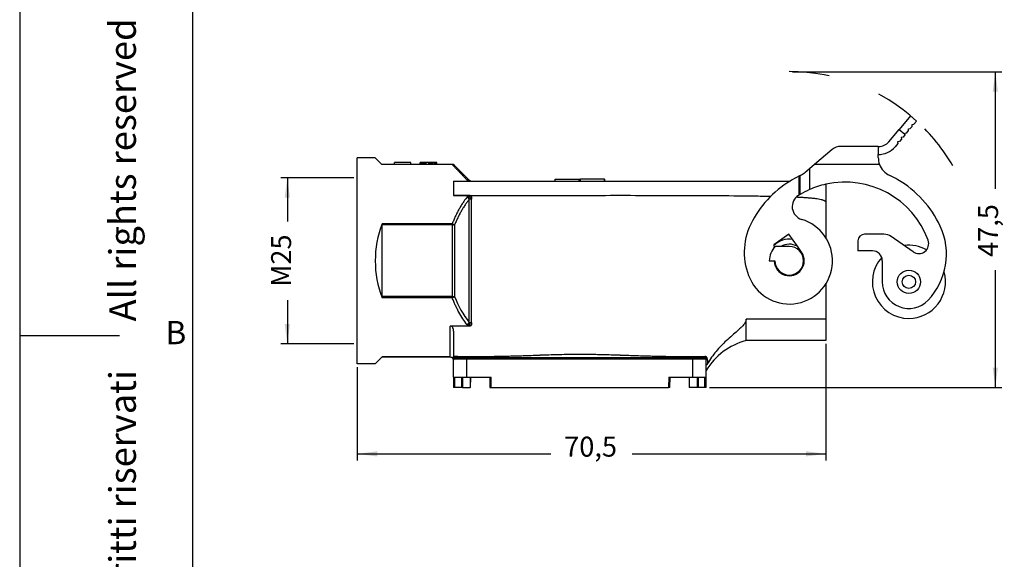
# Model space of a CAD drawing. Units: millimetres. Extents: x 2859 to 3084, y 258 to 555.
# Drawn here: x 2859 to 3007, y 373 to 454 of the extents above; entities that cross this region are included whole.
import ezdxf

# ---------------------------------------------------------------- set-up
doc = ezdxf.new("R2010")
doc.units = ezdxf.units.MM
doc.linetypes.add('DASHED', pattern=[15, 7, -8])
doc.layers.add('1', color=7, linetype='Continuous')
doc.styles.add('CONVERTER_11', font='ARIAL.TTF', dxfattribs={"width": 1.2})
doc.styles.add('CONVERTER_14', font='simplex.shx', dxfattribs={"width": 0.95})
doc.dimstyles.new('ME10_DIM_10', dxfattribs={"dimtxt": 3, "dimasz": 3, "dimexe": 1, "dimexo": 0.5, "dimgap": 2, "dimtad": 0, "dimdsep": 46, "dimtxsty": 'CONVERTER_14', "dimsah": 1, "dimcen": 0.09, "dimclrd": 2, "dimclre": 2, "dimclrt": 4, "dimadec": 0, "dimazin": 0, "dimtfac": 1, "dimtdec": 4, "dimtix": 1, "dimtmove": 0, "dimatfit": 3, "dimfxl": 1, "dimtolj": 1, "dimtzin": 0, "dimarcsym": 0})
doc.dimstyles.new('ME10_DIM_11', dxfattribs={"dimtxt": 3, "dimasz": 3, "dimexe": 1, "dimexo": 0.5, "dimgap": 2, "dimtad": 0, "dimdsep": 46, "dimtxsty": 'CONVERTER_14', "dimsah": 1, "dimcen": 0.09, "dimclrd": 2, "dimclre": 2, "dimclrt": 4, "dimadec": 0, "dimazin": 0, "dimtfac": 1, "dimtdec": 4, "dimtix": 1, "dimtmove": 0, "dimatfit": 3, "dimfxl": 1, "dimtolj": 1, "dimtzin": 0, "dimarcsym": 0})
doc.dimstyles.new('ME10_DIM_13', dxfattribs={"dimtxt": 3, "dimasz": 3, "dimexe": 1, "dimexo": 0.5, "dimgap": 2, "dimtad": 0, "dimtih": 1, "dimtoh": 1, "dimdsep": 46, "dimtxsty": 'CONVERTER_14', "dimsah": 1, "dimcen": 0.09, "dimclrd": 2, "dimclre": 2, "dimclrt": 4, "dimadec": 0, "dimazin": 0, "dimtfac": 1, "dimtdec": 4, "dimtix": 1, "dimtmove": 0, "dimatfit": 3, "dimfxl": 1, "dimtolj": 1, "dimtzin": 0, "dimarcsym": 0})

# ---------------------------------------------------------------- blocks, each defined once
blk = doc.blocks.new('*D1')
at = {"layer": '1', "color": 2, "linetype": 'Continuous'}
for p, q in [((2908.93, 430.33), (2897.91, 430.33)), ((2898.91, 430.33), (2898.91, 423.73)), ((2898.91, 411.93), (2898.91, 405.33)), ((2908.93, 405.33), (2897.91, 405.33))]:
    blk.add_line(p, q, dxfattribs=at)
at = {"layer": '1', "color": 2}
for points in [[(2899.3, 427.33), (2898.51, 427.33), (2898.91, 430.33)], [(2898.51, 408.33), (2899.3, 408.33), (2898.91, 405.33)]]:
    blk.add_solid(points, dxfattribs=at)
at = {"layer": '1', "color": 4, "insert": (2900.41, 413.93), "char_height": 3, "attachment_point": 7, "rotation": 90, "line_spacing_factor": 0.60024, "style": 'CONVERTER_14'}
blk.add_mtext('M25', dxfattribs=at)
blk = doc.blocks.new('*D2')
at = {"layer": '1', "color": 2, "linetype": 'Continuous'}
for p, q in [((2974.93, 446.28), (3006.44, 446.28)), ((3005.44, 428.66), (3005.44, 446.28)), ((3005.44, 398.78), (3005.44, 416.41)), ((2962.43, 398.78), (3006.44, 398.78))]:
    blk.add_line(p, q, dxfattribs=at)
at = {"layer": '1', "color": 2}
for points in [[(3005.83, 443.28), (3005.04, 443.28), (3005.44, 446.28)], [(3005.04, 401.78), (3005.83, 401.78), (3005.44, 398.78)]]:
    blk.add_solid(points, dxfattribs=at)
at = {"layer": '1', "color": 4, "insert": (3006.79, 418.41), "char_height": 3, "attachment_point": 7, "rotation": 90, "line_spacing_factor": 0.60024, "style": 'CONVERTER_14'}
blk.add_mtext('47,5', dxfattribs=at)
blk = doc.blocks.new('*D4')
at = {"layer": '1', "color": 2, "linetype": 'Continuous'}
for p, q in [((2979.93, 405.33), (2979.93, 387.79)), ((2909.43, 401.83), (2909.43, 387.79)), ((2909.43, 388.79), (2938.56, 388.79)), ((2950.81, 388.79), (2979.93, 388.79))]:
    blk.add_line(p, q, dxfattribs=at)
at = {"layer": '1', "color": 2}
for points in [[(2912.43, 389.19), (2912.43, 388.4), (2909.43, 388.79)], [(2976.93, 388.4), (2976.93, 389.19), (2979.93, 388.79)]]:
    blk.add_solid(points, dxfattribs=at)
at = {"layer": '1', "color": 4, "insert": (2940.56, 387.44), "char_height": 3, "attachment_point": 7, "rotation": 0.0001, "line_spacing_factor": 0.60024, "style": 'CONVERTER_14'}
blk.add_mtext('70,5', dxfattribs=at)

msp = doc.modelspace()

# ---------------------------------------------------------------- linework, layer by layer
at = {"color": 7, "linetype": 'Continuous'}
for p, q in [((2992.68, 439.631), (2990.967, 437.589)), ((2992.68, 439.631), (2993.599, 438.86)), ((2993.185, 438.366), (2993.599, 438.86)), ((2989.423, 435.749), (2990.967, 437.589)), ((2991.817, 437.047), (2992.099, 437.072)), ((2992.099, 437.072), (2992.385, 437.412)), ((2992.36, 437.694), (2992.642, 437.719)), ((2992.385, 437.412), (2992.36, 437.694)), ((2992.642, 437.719), (2992.928, 438.059)), ((2992.903, 438.341), (2993.185, 438.366)), ((2992.928, 438.059), (2992.903, 438.341)), ((2991.013, 435.778), (2990.731, 435.753)), ((2990.731, 435.753), (2990.756, 435.472)), ((2991.299, 436.119), (2991.013, 435.778)), ((2991.556, 436.425), (2991.274, 436.4)), ((2991.274, 436.4), (2991.299, 436.119)), ((2991.842, 436.765), (2991.556, 436.425)), ((2991.833, 436.862), (2991.817, 437.047)), ((2991.833, 436.862), (2991.842, 436.765)), ((2980.904, 434.567), (2978.244, 432.335)), ((2987.823, 435.035), (2982.189, 435.035)), ((2987.823, 435.035), (2987.823, 433.835)), ((2987.823, 435.035), (2987.89, 435.035)), ((2990.756, 435.472), (2990.342, 434.978)), ((2909.433, 430.335), (2909.433, 433.335)), ((2912.133, 433.335), (2909.433, 433.335)), ((2913.133, 432.335), (2912.133, 433.335)), ((2917.514, 432.635), (2915.014, 432.635)), ((2915.014, 432.335), (2915.014, 432.635)), ((2917.514, 432.335), (2917.514, 432.635)), ((2918.885, 432.335), (2918.885, 432.635)), ((2918.916, 432.635), (2918.885, 432.635)), ((2918.916, 432.335), (2918.916, 432.635)), ((2919.01, 432.635), (2918.916, 432.635)), ((2919.01, 432.335), (2919.01, 432.635)), ((2919.135, 432.635), (2919.01, 432.635)), ((2919.135, 432.335), (2919.135, 432.635)), ((2919.322, 432.635), (2919.135, 432.635)), ((2919.479, 432.635), (2919.322, 432.635)), ((2919.322, 432.335), (2919.322, 432.635)), ((2919.479, 432.335), (2919.479, 432.635)), ((2919.604, 432.635), (2919.479, 432.635)), ((2919.697, 432.635), (2919.604, 432.635)), ((2919.604, 432.335), (2919.604, 432.635)), ((2919.697, 432.335), (2919.697, 432.635)), ((2919.791, 432.635), (2919.697, 432.635)), ((2920.197, 432.635), (2919.791, 432.635)), ((2919.791, 432.335), (2919.791, 432.635)), ((2920.197, 432.335), (2920.197, 432.635)), ((2920.354, 432.635), (2920.197, 432.635)), ((2920.354, 432.335), (2920.354, 432.635)), ((2920.572, 432.635), (2920.354, 432.635)), ((2920.76, 432.635), (2920.572, 432.635)), ((2920.572, 432.335), (2920.572, 432.635)), ((2920.979, 432.635), (2920.76, 432.635)), ((2920.76, 432.335), (2920.76, 432.635)), ((2920.979, 432.335), (2920.979, 432.635)), ((2921.197, 432.635), (2920.979, 432.635)), ((2921.197, 432.335), (2921.197, 432.635)), ((2921.385, 432.635), (2921.197, 432.635)), ((2921.385, 432.335), (2921.385, 432.635)), ((2987.823, 433.381), (2987.823, 433.835)), ((2915.014, 432.335), (2913.133, 432.335)), ((2913.166, 432.301), (2913.133, 432.335)), ((2917.514, 432.335), (2915.014, 432.335)), ((2918.885, 432.335), (2917.514, 432.335)), ((2918.916, 432.335), (2918.885, 432.335)), ((2919.01, 432.335), (2918.916, 432.335)), ((2919.135, 432.335), (2919.01, 432.335)), ((2919.322, 432.335), (2919.135, 432.335)), ((2919.479, 432.335), (2919.322, 432.335)), ((2919.604, 432.335), (2919.479, 432.335)), ((2919.697, 432.335), (2919.604, 432.335)), ((2919.791, 432.335), (2919.697, 432.335)), ((2920.197, 432.335), (2919.791, 432.335)), ((2920.354, 432.335), (2920.197, 432.335)), ((2920.572, 432.335), (2920.354, 432.335)), ((2920.76, 432.335), (2920.572, 432.335)), ((2920.979, 432.335), (2920.76, 432.335)), ((2921.197, 432.335), (2920.979, 432.335)), ((2921.385, 432.335), (2921.197, 432.335)), ((2923.725, 432.335), (2921.385, 432.335)), ((2924.079, 432.188), (2926.286, 429.981)), ((2977.475, 431.69), (2976.751, 431.083)), ((2978.244, 432.335), (2977.475, 431.69)), ((2909.433, 405.335), (2909.433, 430.335)), ((2923.933, 429.835), (2926.178, 429.835)), ((2926.178, 429.835), (2926.64, 429.835)), ((2926.64, 429.835), (2939.183, 429.835)), ((2939.183, 429.835), (2939.183, 430.135)), ((2939.183, 430.135), (2939.216, 430.135)), ((2939.183, 429.835), (2939.216, 429.835)), ((2939.216, 430.135), (2942.824, 430.135)), ((2939.216, 429.835), (2942.824, 429.835)), ((2942.824, 430.135), (2943.041, 430.135)), ((2942.824, 429.835), (2943.041, 429.835)), ((2946.65, 430.135), (2943.041, 430.135)), ((2943.041, 429.835), (2946.65, 429.835)), ((2946.65, 430.135), (2946.683, 430.135)), ((2946.65, 429.835), (2946.683, 429.835)), ((2946.683, 429.835), (2946.683, 430.135)), ((2946.683, 429.835), (2974.558, 429.835)), ((2976.075, 427.829), (2976.075, 430.654)), ((2976.075, 430.654), (2976.075, 430.654)), ((2979.933, 429.349), (2979.933, 426.635)), ((2926.433, 427.645), (2923.933, 427.645)), ((2979.933, 426.635), (2979.933, 421.299)), ((2913.133, 423.22), (2913.133, 412.45)), ((2974.383, 421.828), (2972.13, 420.251)), ((2975.651, 420.018), (2974.383, 421.828)), ((2984.77, 420.835), (2984.77, 419.335)), ((2988.64, 421.835), (2985.77, 421.835)), ((2993.055, 419.184), (2989.787, 421.473)), ((2972.13, 420.251), (2972.141, 419.77)), ((2974.433, 419.985), (2972.34, 419.985)), ((2976.276, 419.125), (2975.651, 420.018)), ((2986.933, 419.335), (2984.77, 419.335)), ((2971.433, 417.835), (2972.283, 417.835)), ((2972.182, 417.835), (2972.183, 417.786)), ((2988.433, 417.835), (2988.433, 414.671)), ((2979.933, 414.371), (2979.933, 409.035)), ((2967.933, 405.835), (2967.933, 409.035)), ((2979.933, 409.035), (2979.933, 405.835)), ((2926.433, 408.024), (2923.433, 408.024)), ((2923.933, 407.252), (2923.933, 403.423)), ((2909.433, 402.335), (2909.433, 405.335)), ((2979.933, 405.835), (2967.933, 405.835)), ((2912.133, 402.335), (2913.133, 403.335)), ((2913.133, 403.335), (2913.166, 403.368)), ((2923.433, 403.335), (2913.133, 403.335)), ((2923.933, 403.085), (2923.933, 403.423)), ((2923.933, 402.901), (2923.933, 403.085)), ((2924.133, 403.285), (2925.933, 403.285)), ((2925.933, 403.285), (2959.933, 403.285)), ((2959.933, 403.285), (2961.733, 403.285)), ((2961.933, 402.124), (2961.933, 403.085)), ((2912.133, 402.335), (2909.433, 402.335)), ((2923.933, 402.835), (2923.933, 402.901)), ((2923.933, 400.335), (2923.933, 402.835)), ((2961.933, 401.335), (2961.933, 402.124)), ((2923.933, 400.335), (2924.133, 400.335)), ((2923.933, 400.335), (2923.933, 398.785)), ((2924.133, 400.335), (2925.113, 400.335)), ((2925.113, 400.335), (2925.255, 400.335)), ((2925.255, 400.335), (2925.933, 400.335)), ((2925.933, 400.335), (2926.438, 400.335)), ((2926.438, 400.335), (2926.496, 400.335)), ((2926.483, 398.785), (2926.496, 400.335)), ((2926.496, 400.335), (2929.369, 400.335)), ((2929.369, 400.335), (2929.383, 398.785)), ((2929.369, 400.335), (2929.569, 400.335)), ((2956.296, 400.335), (2956.496, 400.335)), ((2956.483, 398.785), (2956.496, 400.335)), ((2956.496, 400.335), (2959.369, 400.335)), ((2959.369, 400.335), (2959.428, 400.335)), ((2959.369, 400.335), (2959.383, 398.785)), ((2959.428, 400.335), (2959.933, 400.335)), ((2959.933, 400.335), (2960.611, 400.335)), ((2960.611, 400.335), (2960.752, 400.335)), ((2960.752, 400.335), (2961.733, 400.335)), ((2961.733, 400.335), (2961.933, 400.335)), ((2961.933, 400.335), (2961.933, 401.335)), ((2961.933, 398.785), (2961.933, 400.335)), ((2924.133, 398.785), (2923.933, 398.785)), ((2925.1, 398.785), (2924.133, 398.785)), ((2925.241, 398.785), (2925.1, 398.785)), ((2925.241, 398.785), (2926.424, 398.785)), ((2926.483, 398.785), (2926.424, 398.785)), ((2929.383, 398.785), (2929.583, 398.785)), ((2929.583, 398.785), (2956.283, 398.785)), ((2956.483, 398.785), (2956.283, 398.785)), ((2959.441, 398.785), (2959.383, 398.785)), ((2960.624, 398.785), (2959.441, 398.785)), ((2960.765, 398.785), (2960.624, 398.785)), ((2961.733, 398.785), (2960.765, 398.785)), ((2961.933, 398.785), (2961.733, 398.785))]:
    msp.add_line(p, q, dxfattribs=at)
at = {"color": 2, "linetype": 'Continuous'}
for p, q in [((2990.967, 437.589), (2991.833, 436.862)), ((2923.725, 432.301), (2913.166, 432.301)), ((2977.475, 431.69), (2977.475, 428.545)), ((2988.011, 432.335), (2978.244, 432.335)), ((2939.216, 429.835), (2939.216, 430.135)), ((2942.824, 429.835), (2942.824, 430.135)), ((2943.041, 429.835), (2943.041, 430.135)), ((2946.65, 429.835), (2946.65, 430.135)), ((2975.875, 430.558), (2975.875, 427.709)), ((2926.286, 408.565), (2926.286, 427.104)), ((2926.64, 408.565), (2926.64, 427.104)), ((2923.725, 423.22), (2913.133, 423.22)), ((2923.725, 423.399), (2913.166, 423.399)), ((2923.725, 423.22), (2923.725, 412.45)), ((2924.079, 423.22), (2924.079, 412.45)), ((2923.725, 412.45), (2913.133, 412.45)), ((2923.725, 412.27), (2913.166, 412.27)), ((2979.933, 409.035), (2967.933, 409.035)), ((2923.433, 403.368), (2923.433, 408.024)), ((2923.433, 403.368), (2913.166, 403.368)), ((2923.433, 403.368), (2923.433, 403.335)), ((2923.933, 403.085), (2925.933, 403.085)), ((2925.933, 403.085), (2925.933, 403.285)), ((2925.933, 403.085), (2959.933, 403.085)), ((2925.933, 400.335), (2925.933, 403.085)), ((2959.933, 403.085), (2959.933, 403.285)), ((2959.933, 403.085), (2961.933, 403.085)), ((2959.933, 400.335), (2959.933, 403.085)), ((2924.133, 398.785), (2924.133, 400.335)), ((2925.113, 400.335), (2925.1, 398.785)), ((2925.255, 400.335), (2925.241, 398.785)), ((2926.438, 400.335), (2926.424, 398.785)), ((2929.583, 398.785), (2929.569, 400.335)), ((2956.296, 400.335), (2956.283, 398.785)), ((2959.441, 398.785), (2959.428, 400.335)), ((2960.624, 398.785), (2960.611, 400.335)), ((2960.765, 398.785), (2960.752, 400.335)), ((2961.733, 398.785), (2961.733, 400.335))]:
    msp.add_line(p, q, dxfattribs=at)
at = {"color": 7, "linetype": 'Continuous'}
for radius in [1.75, 1]:
    msp.add_circle((2992.433, 414.671), radius, dxfattribs=at)
for centre, radius, start, end in [((2987.89, 437.035), 2, 270, 320), ((2982.189, 433.035), 2, 90, 130), ((2987.89, 437.034), 3.2, 268.80387, 320.0163), ((2990.823, 433.381), 3, 180, 200.4067), ((2923.725, 431.835), 0.5, 67.61257, 90), ((2923.725, 431.835), 0.5, 45, 60.25076), ((2990.823, 433.381), 3, 200.4067, 244.83197), ((2926.64, 430.335), 0.5, 225, 270), ((2982.823, 416.355), 15.811, 121.51352, 153.8272), ((2982.823, 416.355), 15.811, 116.06879, 121.51352), ((2982.823, 416.355), 15.811, 115.26471, 116.06879), ((2974.823, 433.381), 3, 294.65974, 310), ((2982.823, 416.355), 13.311, 20.09404, 102.54148), ((2982.823, 416.355), 15.811, 59.89718, 64.83197), ((2982.822, 416.357), 15.81, 24.9861, 59.88997), ((2982.823, 416.355), 13.311, 113.68981, 120.46141), ((2982.823, 416.355), 13.311, 102.54148, 113.68981), ((2976.875, 425.976), 2, 121.7268, 253.30253), ((2982.823, 416.355), 13.311, 121.46534, 121.7268), ((2982.823, 416.355), 13.311, 120.46141, 121.46534), ((2974.433, 417.835), 6.5, 204.69675, 73.30253), ((2927.633, 417.835), 15.5, 158.96053, 201.03947), ((2913.633, 423.22), 0.5, 158.96053, 180), ((2977.212, 419.113), 9.559, 153.8272, 204.69675), ((2988.089, 418.81), 10, 316.38037, 24.99489), ((2974.433, 417.835), 3.25, 81.18694, 135.04253), ((2985.77, 420.835), 1, 90, 180), ((2988.64, 419.835), 2, 55, 90), ((2993.916, 420.413), 1.5, 235, 20.09404), ((2974.433, 417.835), 3, 134.22004, 180), ((2974.433, 417.835), 2.15, 180, 90), ((2974.433, 417.835), 2.5, 60.84193, 120.68342), ((2986.933, 417.835), 1.5, 0, 90), ((2992.433, 414.671), 5.5, 61.06648, 97.51079), ((2974.433, 417.835), 2.25, 181.22947, 35), ((2992.433, 414.671), 5.5, 138.04902, 270), ((2992.433, 414.671), 5.5, 270, 15.62567), ((2992.433, 414.671), 4, 180, 316.38037), ((2913.633, 412.45), 0.5, 180, 201.03947), ((2970.495, 396.169), 10, 104.84558, 148.89421), ((2923.433, 402.835), 0.5, 0, 90), ((2924.133, 403.085), 0.2, 90, 180), ((2961.733, 403.085), 0.2, 0, 90)]:
    msp.add_arc(centre, radius, start, end, dxfattribs=at)
at = {"color": 2, "linetype": 'Continuous'}
msp.add_arc((2938.079, 417.835), 15, 201.03948, 218.16885, dxfattribs=at)
for points, knots in [([(2923.725, 432.326), (2923.725, 432.328), (2923.725, 432.33), (2923.725, 432.332), (2923.725, 432.334), (2923.725, 432.334), (2923.725, 432.335)], [0, 0, 0, 0, 0.0035985168, 0.0062985371, 0.0073512485, 0.0084039599, 0.0084039599, 0.0084039599, 0.0084039599]), ([(2923.857, 432.313), (2923.836, 432.317), (2923.792, 432.327), (2923.748, 432.326), (2923.725, 432.326)], [0, 0, 0, 0, 0.06499514, 0.13239509, 0.13239509, 0.13239509, 0.13239509]), ([(2923.725, 432.301), (2923.725, 432.304), (2923.725, 432.309), (2923.725, 432.315), (2923.725, 432.321), (2923.725, 432.325), (2923.725, 432.326)], [0, 0, 0, 0, 0.007628668, 0.014490782, 0.020156367, 0.024929389, 0.024929389, 0.024929389, 0.024929389]), ([(2923.919, 432.285), (2923.904, 432.289), (2923.872, 432.298), (2923.822, 432.305), (2923.773, 432.306), (2923.74, 432.303), (2923.725, 432.301)], [0, 0, 0, 0, 0.04861365, 0.09789006, 0.15118911, 0.19615276, 0.19615276, 0.19615276, 0.19615276]), ([(2923.725, 432.301), (2923.774, 432.251), (2923.873, 432.149), (2924.026, 431.991), (2924.173, 431.839), (2924.312, 431.696), (2924.441, 431.562), (2924.575, 431.424), (2924.712, 431.282), (2924.854, 431.136), (2924.975, 431.01), (2925.071, 430.911), (2925.138, 430.842), (2925.192, 430.786), (2925.235, 430.741), (2925.266, 430.709), (2925.285, 430.689), (2925.398, 430.573), (2925.613, 430.351), (2925.825, 430.132), (2925.933, 430.021)], [0, 0, 0, 0, 0.2084544, 0.4286721, 0.6602253, 0.8409316, 1.0275251, 1.2197486, 1.4174675, 1.6204249, 1.8285002, 1.940619, 2.0361185, 2.1148511, 2.176669, 2.2214247, 2.2489703, 2.2591582, 2.707943, 3.1737642, 3.1737642, 3.1737642, 3.1737642]), ([(2923.857, 432.313), (2923.867, 432.309), (2923.889, 432.301), (2923.909, 432.29), (2923.919, 432.285)], [0, 0, 0, 0, 0.033389747, 0.068613187, 0.068613187, 0.068613187, 0.068613187]), ([(2923.857, 432.313), (2923.867, 432.311), (2923.887, 432.308), (2923.906, 432.301), (2923.916, 432.297)], [0, 0, 0, 0, 0.030728879, 0.061282011, 0.061282011, 0.061282011, 0.061282011]), ([(2924.079, 432.188), (2924.067, 432.2), (2924.044, 432.221), (2924.004, 432.248), (2923.963, 432.269), (2923.933, 432.28), (2923.919, 432.285)], [0, 0, 0, 0, 0.0504764, 0.0924676, 0.14462816, 0.18822309, 0.18822309, 0.18822309, 0.18822309]), ([(2925.933, 430.021), (2925.941, 430.024), (2925.958, 430.03), (2925.983, 430.037), (2926.009, 430.044), (2926.034, 430.048), (2926.059, 430.052), (2926.08, 430.053), (2926.097, 430.053), (2926.109, 430.053), (2926.121, 430.052), (2926.133, 430.051), (2926.145, 430.049), (2926.156, 430.047), (2926.167, 430.045), (2926.178, 430.042), (2926.189, 430.039), (2926.199, 430.036), (2926.209, 430.032), (2926.222, 430.026), (2926.238, 430.018), (2926.255, 430.007), (2926.272, 429.995), (2926.281, 429.986), (2926.286, 429.981)], [0, 0, 0, 0, 0.02675419, 0.05332618, 0.07962828, 0.10557825, 0.13110213, 0.15613665, 0.16845582, 0.18063494, 0.19267004, 0.20455814, 0.21629728, 0.22788658, 0.23932614, 0.25061712, 0.26176165, 0.27276281, 0.28362455, 0.29435164, 0.31541929, 0.33602153, 0.35621517, 0.37605993, 0.37605993, 0.37605993, 0.37605993]), ([(2925.933, 430.021), (2925.941, 430.012), (2925.958, 429.995), (2925.979, 429.975), (2925.997, 429.959), (2926.011, 429.948), (2926.026, 429.936), (2926.057, 429.911), (2926.107, 429.875), (2926.154, 429.848), (2926.178, 429.835)], [0, 0, 0, 0, 0.03538954, 0.07109529, 0.08935058, 0.10787188, 0.12497735, 0.14574613, 0.22750123, 0.30919516, 0.30919516, 0.30919516, 0.30919516]), ([(2925.933, 427.413), (2925.817, 427.258), (2925.598, 426.963), (2925.28, 426.493), (2924.987, 426.026), (2924.695, 425.519), (2924.429, 425.018), (2924.174, 424.488), (2923.94, 423.957), (2923.797, 423.585), (2923.725, 423.399)], [0, 0, 0, 0, 0.5806942, 1.1031169, 1.699885, 2.2366997, 2.8574892, 3.4014514, 4.0008989, 4.5970781, 4.5970781, 4.5970781, 4.5970781]), ([(2926.286, 427.104), (2926.171, 426.954), (2925.951, 426.669), (2925.635, 426.216), (2925.342, 425.763), (2925.05, 425.275), (2924.784, 424.788), (2924.526, 424.27), (2924.291, 423.754), (2924.148, 423.394), (2924.079, 423.22)], [0, 0, 0, 0, 0.5678369, 1.0794994, 1.6566938, 2.1863908, 2.7841102, 3.3213613, 3.9234325, 4.4842012, 4.4842012, 4.4842012, 4.4842012]), ([(2926.133, 427.279), (2926.115, 427.294), (2926.083, 427.321), (2926.032, 427.357), (2925.983, 427.388), (2925.948, 427.406), (2925.933, 427.413)], [0, 0, 0, 0, 0.06904626, 0.12425171, 0.18985739, 0.24161703, 0.24161703, 0.24161703, 0.24161703]), ([(2926.374, 427.431), (2926.343, 427.423), (2926.283, 427.406), (2926.209, 427.343), (2926.16, 427.302), (2926.133, 427.279)], [0, 0, 0, 0, 0.0963995, 0.18313356, 0.28875987, 0.28875987, 0.28875987, 0.28875987]), ([(2926.286, 427.104), (2926.275, 427.121), (2926.254, 427.152), (2926.216, 427.198), (2926.177, 427.24), (2926.146, 427.267), (2926.133, 427.279)], [0, 0, 0, 0, 0.06052483, 0.11126448, 0.17835003, 0.2333151, 0.2333151, 0.2333151, 0.2333151]), ([(2926.448, 427.104), (2926.434, 427.104), (2926.405, 427.104), (2926.361, 427.104), (2926.322, 427.104), (2926.296, 427.104), (2926.286, 427.104)], [0, 0, 0, 0, 0.04435665, 0.0864434, 0.13153176, 0.16221167, 0.16221167, 0.16221167, 0.16221167]), ([(2926.374, 427.431), (2926.382, 427.458), (2926.394, 427.503), (2926.411, 427.565), (2926.423, 427.609), (2926.43, 427.636), (2926.433, 427.645)], [0, 0, 0, 0, 0.08417271, 0.13973192, 0.19127147, 0.22180778, 0.22180778, 0.22180778, 0.22180778]), ([(2926.374, 427.431), (2926.399, 427.38), (2926.448, 427.277), (2926.448, 427.162), (2926.448, 427.104)], [0, 0, 0, 0, 0.16833336, 0.33908182, 0.33908182, 0.33908182, 0.33908182]), ([(2926.64, 427.104), (2926.623, 427.104), (2926.591, 427.104), (2926.542, 427.104), (2926.495, 427.104), (2926.464, 427.104), (2926.448, 427.104)], [0, 0, 0, 0, 0.04900857, 0.09754516, 0.14514234, 0.19134172, 0.19134172, 0.19134172, 0.19134172]), ([(2923.725, 423.399), (2923.74, 423.394), (2923.773, 423.383), (2923.824, 423.363), (2923.874, 423.341), (2923.905, 423.325), (2923.919, 423.318)], [0, 0, 0, 0, 0.04754216, 0.10483499, 0.16309344, 0.21043705, 0.21043705, 0.21043705, 0.21043705]), ([(2923.725, 423.311), (2923.725, 423.319), (2923.725, 423.334), (2923.725, 423.356), (2923.725, 423.378), (2923.725, 423.392), (2923.725, 423.399)], [0, 0, 0, 0, 0.022460679, 0.044681744, 0.066616386, 0.088218395, 0.088218395, 0.088218395, 0.088218395]), ([(2923.857, 423.284), (2923.847, 423.287), (2923.826, 423.291), (2923.794, 423.298), (2923.76, 423.305), (2923.737, 423.309), (2923.725, 423.311)], [0, 0, 0, 0, 0.03053052, 0.06551138, 0.09851238, 0.13407319, 0.13407319, 0.13407319, 0.13407319]), ([(2923.725, 423.22), (2923.725, 423.228), (2923.725, 423.243), (2923.725, 423.266), (2923.725, 423.288), (2923.725, 423.304), (2923.725, 423.311)], [0, 0, 0, 0, 0.022942443, 0.045836557, 0.068634115, 0.091287093, 0.091287093, 0.091287093, 0.091287093]), ([(2923.917, 423.22), (2923.901, 423.22), (2923.87, 423.22), (2923.823, 423.22), (2923.774, 423.22), (2923.742, 423.22), (2923.725, 423.22)], [0, 0, 0, 0, 0.04626092, 0.09379656, 0.14233315, 0.19134172, 0.19134172, 0.19134172, 0.19134172]), ([(2923.857, 423.284), (2923.863, 423.288), (2923.874, 423.293), (2923.889, 423.302), (2923.903, 423.309), (2923.914, 423.315), (2923.919, 423.318)], [0, 0, 0, 0, 0.022106247, 0.035340383, 0.051981134, 0.071204462, 0.071204462, 0.071204462, 0.071204462]), ([(2923.857, 423.284), (2923.861, 423.28), (2923.872, 423.269), (2923.887, 423.254), (2923.902, 423.237), (2923.912, 423.226), (2923.917, 423.22)], [0, 0, 0, 0, 0.019341169, 0.043837604, 0.06507707, 0.088115784, 0.088115784, 0.088115784, 0.088115784]), ([(2924.079, 423.22), (2924.067, 423.22), (2924.042, 423.22), (2924.002, 423.22), (2923.96, 423.22), (2923.932, 423.22), (2923.917, 423.22)], [0, 0, 0, 0, 0.03673019, 0.07576827, 0.11780876, 0.16221167, 0.16221167, 0.16221167, 0.16221167]), ([(2923.919, 423.318), (2923.933, 423.311), (2923.963, 423.296), (2924.003, 423.272), (2924.043, 423.247), (2924.066, 423.229), (2924.079, 423.22)], [0, 0, 0, 0, 0.04614953, 0.09969247, 0.14096283, 0.18769755, 0.18769755, 0.18769755, 0.18769755]), ([(2923.725, 412.45), (2923.742, 412.45), (2923.774, 412.45), (2923.823, 412.45), (2923.87, 412.45), (2923.901, 412.45), (2923.917, 412.45)], [0, 0, 0, 0, 0.04900857, 0.09754516, 0.14514604, 0.19134172, 0.19134172, 0.19134172, 0.19134172]), ([(2923.725, 412.358), (2923.725, 412.366), (2923.725, 412.381), (2923.725, 412.404), (2923.725, 412.427), (2923.725, 412.442), (2923.725, 412.45)], [0, 0, 0, 0, 0.022652978, 0.045450536, 0.06834465, 0.091287093, 0.091287093, 0.091287093, 0.091287093]), ([(2923.857, 412.385), (2923.847, 412.383), (2923.826, 412.378), (2923.794, 412.371), (2923.76, 412.364), (2923.737, 412.36), (2923.725, 412.358)], [0, 0, 0, 0, 0.03053054, 0.06551138, 0.09851238, 0.13407319, 0.13407319, 0.13407319, 0.13407319]), ([(2923.725, 412.27), (2923.725, 412.277), (2923.725, 412.292), (2923.725, 412.314), (2923.725, 412.336), (2923.725, 412.351), (2923.725, 412.358)], [0, 0, 0, 0, 0.021602009, 0.043536651, 0.065757716, 0.088218395, 0.088218395, 0.088218395, 0.088218395]), ([(2923.919, 412.351), (2923.902, 412.343), (2923.871, 412.327), (2923.824, 412.307), (2923.776, 412.288), (2923.743, 412.276), (2923.725, 412.27)], [0, 0, 0, 0, 0.05731517, 0.10560199, 0.15317435, 0.21043697, 0.21043697, 0.21043697, 0.21043697]), ([(2925.933, 408.256), (2925.725, 408.54), (2925.286, 409.142), (2924.796, 409.959), (2924.43, 410.65), (2924.177, 411.175), (2923.942, 411.707), (2923.799, 412.079), (2923.725, 412.27)], [0, 0, 0, 0, 1.0547398, 2.2363182, 2.8516557, 3.4010779, 3.9838173, 4.5967128, 4.5967128, 4.5967128, 4.5967128]), ([(2923.857, 412.385), (2923.861, 412.389), (2923.871, 412.399), (2923.886, 412.415), (2923.902, 412.433), (2923.912, 412.444), (2923.917, 412.45)], [0, 0, 0, 0, 0.017007747, 0.043837524, 0.065076991, 0.088115704, 0.088115704, 0.088115704, 0.088115704]), ([(2923.857, 412.385), (2923.863, 412.382), (2923.874, 412.376), (2923.889, 412.368), (2923.903, 412.36), (2923.914, 412.354), (2923.919, 412.351)], [0, 0, 0, 0, 0.022106249, 0.035340384, 0.051981143, 0.071204463, 0.071204463, 0.071204463, 0.071204463]), ([(2923.917, 412.45), (2923.932, 412.45), (2923.96, 412.45), (2924.002, 412.45), (2924.042, 412.45), (2924.067, 412.45), (2924.079, 412.45)], [0, 0, 0, 0, 0.04424122, 0.0864434, 0.12567316, 0.16221167, 0.16221167, 0.16221167, 0.16221167]), ([(2924.079, 412.45), (2924.068, 412.441), (2924.044, 412.424), (2924.004, 412.398), (2923.963, 412.374), (2923.933, 412.358), (2923.919, 412.351)], [0, 0, 0, 0, 0.04256787, 0.08800548, 0.14154842, 0.18769795, 0.18769795, 0.18769795, 0.18769795]), ([(2925.933, 408.256), (2925.948, 408.264), (2925.983, 408.282), (2926.034, 408.313), (2926.085, 408.35), (2926.117, 408.377), (2926.133, 408.39)], [0, 0, 0, 0, 0.05177328, 0.11738732, 0.1794852, 0.24164134, 0.24164134, 0.24164134, 0.24164134]), ([(2926.133, 408.39), (2926.147, 408.402), (2926.177, 408.429), (2926.219, 408.475), (2926.257, 408.521), (2926.277, 408.552), (2926.286, 408.565)], [0, 0, 0, 0, 0.05496542, 0.12205867, 0.18476518, 0.23336519, 0.23336519, 0.23336519, 0.23336519]), ([(2926.359, 408.241), (2926.313, 408.26), (2926.227, 408.294), (2926.162, 408.36), (2926.133, 408.39)], [0, 0, 0, 0, 0.14915402, 0.27362907, 0.27362907, 0.27362907, 0.27362907]), ([(2926.286, 408.565), (2926.298, 408.565), (2926.324, 408.565), (2926.363, 408.565), (2926.405, 408.565), (2926.434, 408.565), (2926.448, 408.565)], [0, 0, 0, 0, 0.03635675, 0.07576827, 0.11785502, 0.16221167, 0.16221167, 0.16221167, 0.16221167]), ([(2926.359, 408.241), (2926.379, 408.269), (2926.42, 408.326), (2926.428, 408.442), (2926.441, 408.52), (2926.448, 408.565)], [0, 0, 0, 0, 0.10159592, 0.20416425, 0.3409634, 0.3409634, 0.3409634, 0.3409634]), ([(2926.359, 408.241), (2926.368, 408.215), (2926.382, 408.17), (2926.404, 408.108), (2926.421, 408.062), (2926.429, 408.034), (2926.433, 408.024)], [0, 0, 0, 0, 0.08118667, 0.14284376, 0.19663191, 0.22903059, 0.22903059, 0.22903059, 0.22903059]), ([(2926.448, 408.565), (2926.465, 408.565), (2926.496, 408.565), (2926.544, 408.565), (2926.591, 408.565), (2926.623, 408.565), (2926.64, 408.565)], [0, 0, 0, 0, 0.04970013, 0.09379656, 0.14233315, 0.19134172, 0.19134172, 0.19134172, 0.19134172]), ([(2923.433, 403.368), (2923.476, 403.365), (2923.563, 403.359), (2923.685, 403.31), (2923.789, 403.236), (2923.87, 403.138), (2923.923, 403.024), (2923.929, 402.942), (2923.933, 402.901)], [0, 0, 0, 0, 0.13038278, 0.25967123, 0.38704196, 0.51216178, 0.63529898, 0.75727686, 0.75727686, 0.75727686, 0.75727686]), ([(2923.933, 403.423), (2923.946, 403.431), (2923.977, 403.447), (2924.025, 403.463), (2924.078, 403.473), (2924.113, 403.474), (2924.133, 403.475)], [0, 0, 0, 0, 0.0463785, 0.10453992, 0.15071814, 0.20881355, 0.20881355, 0.20881355, 0.20881355]), ([(2924.133, 403.475), (2924.136, 403.475), (2924.142, 403.475), (2924.151, 403.474), (2924.16, 403.474), (2924.172, 403.474), (2924.188, 403.473), (2924.212, 403.473), (2924.243, 403.472), (2924.292, 403.47), (2924.353, 403.469), (2924.451, 403.466), (2924.573, 403.463), (2924.767, 403.458), (2925.012, 403.453), (2925.331, 403.447), (2925.684, 403.442), (2926.076, 403.438), (2926.44, 403.436), (2926.775, 403.436), (2927.019, 403.436), (2927.217, 403.437), (2927.327, 403.438), (2927.401, 403.438), (2927.435, 403.439), (2927.472, 403.439), (2927.521, 403.439), (2927.585, 403.44), (2927.757, 403.441), (2928.035, 403.443), (2928.427, 403.447), (2929.088, 403.455), (2930.01, 403.468), (2930.939, 403.484), (2931.627, 403.499), (2932.081, 403.509), (2932.551, 403.52), (2933.037, 403.533), (2933.758, 403.553), (2934.708, 403.582), (2935.589, 403.612), (2936.176, 403.634), (2936.396, 403.642), (2936.544, 403.648), (2936.617, 403.651), (2936.691, 403.654), (2936.764, 403.656), (2936.837, 403.659), (2936.902, 403.662), (2936.955, 403.664), (2936.993, 403.666), (2937.026, 403.667), (2937.243, 403.675), (2937.645, 403.691), (2938.558, 403.721), (2939.799, 403.754), (2941.366, 403.779), (2942.809, 403.787), (2944.124, 403.782), (2945.306, 403.768), (2946.474, 403.745), (2947.444, 403.719), (2948.22, 403.694), (2948.622, 403.679), (2948.838, 403.67), (2948.871, 403.669), (2948.91, 403.668), (2948.963, 403.665), (2949.028, 403.663), (2949.101, 403.66), (2949.175, 403.657), (2949.248, 403.654), (2949.321, 403.651), (2949.469, 403.646), (2949.689, 403.637), (2950.272, 403.616), (2951.153, 403.586), (2952.104, 403.556), (2952.83, 403.536), (2953.317, 403.523), (2953.787, 403.511), (2954.24, 403.5), (2954.804, 403.487), (2955.478, 403.473), (2956.261, 403.459), (2956.882, 403.45), (2957.342, 403.443), (2957.642, 403.439), (2957.929, 403.436), (2958.214, 403.432), (2958.501, 403.43), (2958.708, 403.428), (2958.834, 403.426), (2958.883, 403.426), (2958.94, 403.425), (2958.995, 403.425), (2959.038, 403.425), (2959.067, 403.424), (2959.132, 403.424), (2959.235, 403.423), (2959.438, 403.422), (2959.691, 403.422), (2959.992, 403.422), (2960.279, 403.423), (2960.566, 403.425), (2960.853, 403.428), (2961.098, 403.432), (2961.292, 403.435), (2961.414, 403.437), (2961.512, 403.439), (2961.573, 403.44), (2961.622, 403.441), (2961.653, 403.442), (2961.678, 403.443), (2961.693, 403.443), (2961.705, 403.443), (2961.714, 403.443), (2961.723, 403.444), (2961.73, 403.444), (2961.733, 403.444)], [0, 0, 0, 0, 0.009181, 0.018362, 0.0275441, 0.0367263, 0.055091, 0.0734557, 0.1102871, 0.1469134, 0.2220515, 0.293829, 0.4402178, 0.5876596, 0.8768401, 1.1753192, 1.5437431, 1.9357616, 2.3506353, 2.63839, 2.9382934, 3.0831194, 3.2321226, 3.2688512, 3.3055799, 3.3352225, 3.3790372, 3.4527805, 3.5259518, 3.895892, 4.287933, 4.7012684, 5.8796733, 7.0519, 7.4894793, 7.9437143, 8.414223, 8.9006234, 9.4025337, 10.5777204, 11.7531663, 12.0454089, 12.3408247, 12.4143885, 12.4877393, 12.5611966, 12.6346539, 12.7081112, 12.7815684, 12.8296115, 12.8659887, 12.8968845, 12.928483, 13.5161749, 14.1037986, 15.6711009, 17.2381357, 18.8050441, 20.0011923, 21.1834968, 22.3518898, 23.5062988, 24.0939234, 24.6816144, 24.7122831, 24.7429202, 24.7796331, 24.828529, 24.9019863, 24.9754436, 25.0489009, 25.1223582, 25.1958794, 25.2692728, 25.5646334, 25.8569312, 27.0204783, 28.2075641, 28.7116047, 29.1991233, 29.669685, 30.1228549, 30.5581979, 31.3608079, 32.1446071, 32.9088305, 33.2233717, 33.5244031, 33.8114773, 34.084147, 34.3778922, 34.6718054, 34.7073552, 34.7561617, 34.81872, 34.8779195, 34.9201591, 34.9484078, 34.9656347, 35.1125634, 35.2594639, 35.5731061, 35.8737733, 36.1611151, 36.4347802, 36.7331806, 37.0224388, 37.169884, 37.3162687, 37.3880167, 37.4631838, 37.4998272, 37.5366412, 37.5550058, 37.5733703, 37.5825526, 37.5917348, 37.6009165, 37.610098, 37.610098, 37.610098, 37.610098]), ([(2924.133, 403.285), (2924.133, 403.287), (2924.133, 403.291), (2924.133, 403.302), (2924.133, 403.315), (2924.133, 403.329), (2924.133, 403.346), (2924.133, 403.371), (2924.133, 403.406), (2924.133, 403.442), (2924.133, 403.465), (2924.133, 403.475)], [0, 0, 0, 0, 0.00668536, 0.01337073, 0.03153769, 0.04661139, 0.05575332, 0.08294515, 0.12023451, 0.16100201, 0.19019225, 0.19019225, 0.19019225, 0.19019225]), ([(2962.099, 403.085), (2962.099, 403.09), (2962.099, 403.1), (2962.097, 403.123), (2962.092, 403.153), (2962.082, 403.192), (2962.067, 403.232), (2962.046, 403.272), (2962.02, 403.309), (2961.99, 403.342), (2961.956, 403.371), (2961.918, 403.396), (2961.878, 403.416), (2961.838, 403.43), (2961.799, 403.439), (2961.769, 403.443), (2961.747, 403.444), (2961.737, 403.444), (2961.733, 403.444)], [0, 0, 0, 0, 0.01525606, 0.03051037, 0.06860494, 0.10669262, 0.15161037, 0.19649098, 0.24140566, 0.28628318, 0.33121865, 0.37611789, 0.42105118, 0.46594801, 0.50333361, 0.54067335, 0.55511837, 0.56956121, 0.56956121, 0.56956121, 0.56956121]), ([(2961.733, 403.444), (2961.733, 403.436), (2961.733, 403.416), (2961.733, 403.386), (2961.733, 403.357), (2961.733, 403.332), (2961.733, 403.312), (2961.733, 403.298), (2961.733, 403.29), (2961.733, 403.287), (2961.733, 403.285)], [0, 0, 0, 0, 0.02442197, 0.0585262, 0.08971748, 0.11246044, 0.13458661, 0.14790501, 0.15349522, 0.15908544, 0.15908544, 0.15908544, 0.15908544]), ([(2962.099, 403.085), (2962.089, 403.085), (2962.069, 403.085), (2962.037, 403.085), (2962.008, 403.085), (2961.987, 403.085), (2961.972, 403.085), (2961.959, 403.085), (2961.948, 403.085), (2961.938, 403.085), (2961.935, 403.085), (2961.933, 403.085)], [0, 0, 0, 0, 0.03067974, 0.06135218, 0.09402145, 0.11782976, 0.12583307, 0.13902306, 0.15491233, 0.16075642, 0.1666005, 0.1666005, 0.1666005, 0.1666005]), ([(2962.099, 403.085), (2962.099, 403.081), (2962.099, 403.073), (2962.1, 403.053), (2962.101, 403.025), (2962.102, 402.978), (2962.104, 402.918), (2962.106, 402.846), (2962.108, 402.774), (2962.11, 402.702), (2962.112, 402.631), (2962.114, 402.558), (2962.117, 402.484), (2962.119, 402.427), (2962.12, 402.386), (2962.12, 402.37), (2962.121, 402.362)], [0, 0, 0, 0, 0.01178882, 0.02357778, 0.05936127, 0.09514447, 0.16696257, 0.2387797, 0.31059172, 0.38240349, 0.45421345, 0.52602372, 0.60065076, 0.67527785, 0.69911511, 0.72295235, 0.72295235, 0.72295235, 0.72295235])]:
    msp.add_open_spline(points, degree=3, knots=knots, dxfattribs=at)
at = {"color": 7, "linetype": 'Continuous'}
for points, knots in [([(2923.916, 432.297), (2923.917, 432.297), (2923.918, 432.296), (2923.921, 432.295), (2923.924, 432.293), (2923.93, 432.291), (2923.936, 432.288), (2923.945, 432.284), (2923.958, 432.278), (2923.968, 432.272), (2923.974, 432.269)], [0, 0, 0, 0, 0.002412615, 0.004391734, 0.009147938, 0.014198335, 0.02140292, 0.029133018, 0.04536591, 0.064242072, 0.064242072, 0.064242072, 0.064242072]), ([(2923.933, 429.835), (2923.933, 429.666), (2923.933, 429.32), (2923.933, 428.786), (2923.933, 428.224), (2923.933, 427.841), (2923.933, 427.645)], [0, 0, 0, 0, 0.5055454, 1.0398449, 1.601562, 2.1892916, 2.1892916, 2.1892916, 2.1892916]), ([(2923.933, 427.645), (2929.303, 427.657), (2938.667, 427.677), (2950.691, 427.685), (2959.374, 427.672), (2965.073, 427.641), (2968.959, 427.602), (2970.814, 427.568), (2971.66, 427.553)], [0, 0, 0, 0, 16.1126868, 28.0916304, 36.0696113, 42.1618469, 45.1897096, 47.7283106, 47.7283106, 47.7283106, 47.7283106]), ([(2925.933, 427.413), (2925.999, 427.478), (2926.139, 427.612), (2926.332, 427.634), (2926.433, 427.645)], [0, 0, 0, 0, 0.27082457, 0.56504511, 0.56504511, 0.56504511, 0.56504511]), ([(2926.433, 427.645), (2926.49, 427.621), (2926.619, 427.565), (2926.636, 427.328), (2926.639, 427.181), (2926.64, 427.104)], [0, 0, 0, 0, 0.17544117, 0.3945318, 0.63018664, 0.63018664, 0.63018664, 0.63018664]), ([(2975.505, 427.433), (2975.697, 427.424), (2976.065, 427.406), (2976.654, 427.371), (2977.245, 427.33), (2977.828, 427.279), (2978.349, 427.221), (2978.807, 427.154), (2979.174, 427.082), (2979.443, 427.01), (2979.618, 426.946), (2979.743, 426.884), (2979.822, 426.831), (2979.875, 426.78), (2979.908, 426.734), (2979.929, 426.685), (2979.931, 426.651), (2979.933, 426.635)], [0, 0, 0, 0, 0.576527, 1.1054788, 1.770601, 2.3543614, 2.8602691, 3.3446608, 3.7410063, 3.9818715, 4.1796797, 4.2995833, 4.4000153, 4.4634414, 4.5197681, 4.5705048, 4.6199338, 4.6199338, 4.6199338, 4.6199338]), ([(2967.933, 409.035), (2967.928, 408.97), (2967.919, 408.837), (2967.837, 408.606), (2967.678, 408.34), (2967.413, 408.023), (2967.055, 407.67), (2966.517, 407.191), (2965.799, 406.579), (2964.975, 405.844), (2964.159, 405.043), (2963.422, 404.22), (2962.722, 403.326), (2962.327, 402.692), (2962.121, 402.362)], [0, 0, 0, 0, 0.1930944, 0.3979802, 0.7283119, 1.1178942, 1.6360844, 2.2352978, 3.2770852, 4.4679192, 5.5452311, 6.7065008, 7.7806642, 8.9463606, 8.9463606, 8.9463606, 8.9463606]), ([(2923.933, 407.252), (2923.932, 407.274), (2923.931, 407.317), (2923.926, 407.381), (2923.917, 407.442), (2923.905, 407.503), (2923.89, 407.562), (2923.87, 407.624), (2923.846, 407.684), (2923.808, 407.761), (2923.753, 407.849), (2923.681, 407.924), (2923.614, 407.972), (2923.557, 408.001), (2923.495, 408.02), (2923.453, 408.023), (2923.433, 408.024)], [0, 0, 0, 0, 0.0678821, 0.1265311, 0.1947846, 0.2530304, 0.3115947, 0.3788426, 0.4480348, 0.5050689, 0.6362333, 0.7567605, 0.8150059, 0.8827337, 0.946245, 1.0084251, 1.0084251, 1.0084251, 1.0084251]), ([(2926.433, 408.024), (2926.332, 408.035), (2926.139, 408.057), (2925.999, 408.192), (2925.933, 408.256)], [0, 0, 0, 0, 0.29422049, 0.56504509, 0.56504509, 0.56504509, 0.56504509]), ([(2926.64, 408.565), (2926.639, 408.489), (2926.636, 408.341), (2926.619, 408.105), (2926.49, 408.049), (2926.433, 408.024)], [0, 0, 0, 0, 0.23565512, 0.45474599, 0.63018732, 0.63018732, 0.63018732, 0.63018732]), ([(2962.121, 402.362), (2962.113, 402.35), (2962.1, 402.327), (2962.082, 402.298), (2962.065, 402.271), (2962.049, 402.246), (2962.033, 402.222), (2962.021, 402.204), (2962.008, 402.186), (2961.995, 402.168), (2961.981, 402.15), (2961.97, 402.137), (2961.96, 402.126), (2961.952, 402.118), (2961.943, 402.112), (2961.937, 402.112), (2961.934, 402.114), (2961.933, 402.119), (2961.933, 402.122), (2961.933, 402.124)], [0, 0, 0, 0, 0.04308463, 0.07823766, 0.10440249, 0.13867558, 0.16672727, 0.18869445, 0.20471027, 0.23410096, 0.25638968, 0.27261663, 0.28380997, 0.3002837, 0.30927907, 0.31322977, 0.31666093, 0.32102235, 0.32697766, 0.32697766, 0.32697766, 0.32697766])]:
    msp.add_open_spline(points, degree=3, knots=knots, dxfattribs=at)
at = {"layer": '1', "color": 7, "linetype": 'Continuous'}
for p, q in [((2858.637, 555.085), (2858.637, 258.085)), ((2884.637, 550.085), (2884.637, 281.085)), ((2884.637, 550.085), (2884.637, 263.085)), ((2884.637, 550.085), (2884.637, 263.085)), ((2858.637, 406.585), (2873.637, 406.585))]:
    msp.add_line(p, q, dxfattribs=at)
at = {"layer": '1', "color": 2, "linetype": 'DASHED'}
for start, end in [(47.64743, 90), (30.08729, 47.64743)]:
    msp.add_arc((2974.433, 417.835), 28.45, start, end, dxfattribs=at)

# ---------------------------------------------------------------- texts
at = {"layer": '1', "color": 7, "insert": (2874.637, 409.585), "char_height": 4, "attachment_point": 5, "rotation": 90, "line_spacing_factor": 1.320528, "style": 'CONVERTER_11'}
msp.add_mtext('Diritti riservati      All rights reserved', dxfattribs=at)
at = {"layer": '1', "color": 7, "insert": (2882.137, 406.585), "char_height": 3.5, "attachment_point": 5, "line_spacing_factor": 1.320528, "style": 'CONVERTER_11'}
msp.add_mtext('B', dxfattribs=at)

# ---------------------------------------------------------------- dimensions: what is measured, and where the dimension line sits
at = {"layer": '1'}
for base, p1, p2, text, dimstyle, picture, middle in [((3005.439, 398.785), (2974.433, 446.285), (2961.933, 398.785), '47,5', 'ME10_DIM_11', '*D2', (3005.439, 422.535)), ((2898.909, 430.335), (2909.433, 405.335), (2909.433, 430.335), 'M25', 'ME10_DIM_10', '*D1', (2898.909, 417.835))]:
    dim = msp.add_linear_dim(base=base, p1=p1, p2=p2, angle=90, text=text, dimstyle=dimstyle, dxfattribs=at)
    dim.commit()
    dim.dimension.update_dxf_attribs({"geometry": picture, "text_midpoint": middle, "text_rotation": 90})
dim = msp.add_linear_dim(base=(2909.433, 388.794), p1=(2979.933, 405.835), p2=(2909.433, 402.335), dimstyle='ME10_DIM_13', dxfattribs=at)
dim.commit()
dim.dimension.update_dxf_attribs({"geometry": '*D4', "text_midpoint": (2944.683, 388.794), "text_rotation": 0.00014})

doc.saveas('drawing.dxf')
